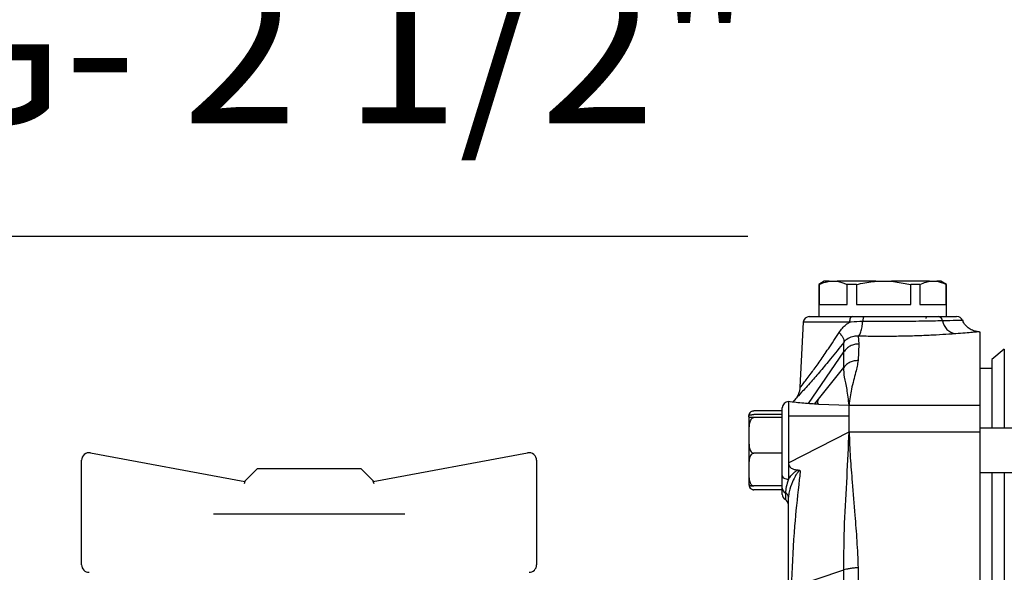
# Model space of a CAD drawing. Units: inches. Extents: x -1 to 2099, y -9 to 2961.
# Drawn here: x 446 to 608, y 1928 to 2019 of the extents above; entities that cross this region are included whole.
import ezdxf

# ---------------------------------------------------------------- set-up
doc = ezdxf.new("R2010")
doc.units = ezdxf.units.IN
doc.header["$MEASUREMENT"] = 0
doc.layers.add('Dimension', color=44, linetype='Continuous')
doc.styles.get("Standard").update_dxf_attribs({"font": 'arial.ttf'})
doc.dimstyles.new('ISO-25', dxfattribs={"dimtxt": 2.5, "dimasz": 2.5, "dimexe": 1.25, "dimexo": 0.625, "dimtad": 1, "dimtxsty": 'Standard', "dimcen": 2.5, "dimadec": 0, "dimazin": 0, "dimtfac": 1, "dimtmove": 0, "dimatfit": 3, "dimfxl": 0, "dimarcsym": 0})

# ---------------------------------------------------------------- blocks, each defined once
blk = doc.blocks.new('*D16')
at = {"layer": 'Defpoints', "color": 0, "transparency": 16777216}
for p in [(270.45, 2224.48), (625.79, 2224.48), (329.86, 1889.71)]:
    blk.add_point(p, dxfattribs=at)
at = {"layer": 'Dimension', "color": 0, "lineweight": -2, "transparency": 16777216}
for p, q in [((615.79, 2224.48), (260.45, 2224.48)), ((270.45, 2191.48), (270.45, 2084.87)), ((270.45, 1922.71), (270.45, 2029.32)), ((319.86, 1889.71), (260.45, 1889.71))]:
    blk.add_line(p, q, dxfattribs=at)
at = {"layer": 'Dimension', "color": 0, "transparency": 16777216}
for points in [[(264.95, 2191.48), (275.95, 2191.48), (270.45, 2224.48)], [(264.95, 1922.71), (275.95, 1922.71), (270.45, 1889.71)]]:
    blk.add_solid(points, dxfattribs=at)
at = {"layer": 'Dimension', "color": 0, "transparency": 16777216, "insert": (270.45, 2057.1), "char_height": 25, "attachment_point": 5}
blk.add_mtext('335', dxfattribs=at)
blk = doc.blocks.new('*D13')
at = {"layer": 'Defpoints', "color": 0, "transparency": 16777216}
for p in [(659.14, 2462.38), (659.14, 2257.01), (379.14, 1958.09)]:
    blk.add_point(p, dxfattribs=at)
at = {"layer": 'Dimension', "color": 0, "lineweight": -2, "transparency": 16777216}
for p, q in [((379.14, 1968.09), (379.14, 2472.38)), ((659.14, 2267.01), (659.14, 2472.38)), ((412.14, 2462.38), (626.14, 2462.38))]:
    blk.add_line(p, q, dxfattribs=at)
at = {"layer": 'Dimension', "color": 0, "transparency": 16777216}
for points in [[(412.14, 2467.88), (412.14, 2456.88), (379.14, 2462.38)], [(626.14, 2467.88), (626.14, 2456.88), (659.14, 2462.38)]]:
    blk.add_solid(points, dxfattribs=at)
at = {"layer": 'Dimension', "color": 0, "transparency": 16777216, "insert": (519.14, 2489.93), "char_height": 25, "attachment_point": 5}
blk.add_mtext('P1', dxfattribs=at)
blk = doc.blocks.new('*D14')
at = {"layer": 'Defpoints', "color": 0, "transparency": 16777216}
for p in [(341.64, 2547.01), (1049.64, 2146.21), (341.64, 1889.71)]:
    blk.add_point(p, dxfattribs=at)
at = {"layer": 'Dimension', "color": 0, "lineweight": -2, "transparency": 16777216}
for p, q in [((341.64, 1899.71), (341.64, 2557.01)), ((1049.64, 2156.21), (1049.64, 2557.01)), ((1016.64, 2547.01), (374.64, 2547.01))]:
    blk.add_line(p, q, dxfattribs=at)
at = {"layer": 'Dimension', "color": 0, "transparency": 16777216}
for points in [[(374.64, 2552.51), (374.64, 2541.51), (341.64, 2547.01)], [(1016.64, 2552.51), (1016.64, 2541.51), (1049.64, 2547.01)]]:
    blk.add_solid(points, dxfattribs=at)
at = {"layer": 'Dimension', "color": 0, "transparency": 16777216, "insert": (695.64, 2574.72), "char_height": 25, "attachment_point": 5}
blk.add_mtext('P5', dxfattribs=at)
blk = doc.blocks.new('*D21')
at = {"layer": 'Defpoints', "color": 0, "transparency": 16777216}
for p in [(391.68, 1921.48), (366.6, 1857.94)]:
    blk.add_point(p, dxfattribs=at)
at = {"layer": 'Dimension', "color": 0, "lineweight": -2, "transparency": 16777216}
for p, q in [((415.91, 1982.87), (403.8, 1952.17)), ((565.99, 1982.87), (415.91, 1982.87)), ((366.6, 1857.94), (391.68, 1921.48)), ((354.49, 1827.24), (342.37, 1796.55))]:
    blk.add_line(p, q, dxfattribs=at)
at = {"layer": 'Dimension', "color": 0, "transparency": 16777216}
for points in [[(398.68, 1954.19), (408.91, 1950.15), (391.68, 1921.48)], [(349.37, 1829.26), (359.6, 1825.22), (366.6, 1857.94)]]:
    blk.add_solid(points, dxfattribs=at)
at = {"layer": 'Dimension', "color": 0, "transparency": 16777216, "insert": (498.45, 2010.79), "char_height": 25, "attachment_point": 5}
blk.add_mtext('G- 2 1/2"', dxfattribs=at)

msp = doc.modelspace()

# ---------------------------------------------------------------- linework, layer by layer
at = {"color": 7, "linetype": 'Continuous', "lineweight": 25}
for p, q in [((578.557, 1975.507), (577.643, 1974.979)), ((579.348, 1975.507), (578.557, 1975.507)), ((579.348, 1975.507), (580.674, 1975.507)), ((587.048, 1975.507), (580.674, 1975.507)), ((587.048, 1975.507), (589.613, 1975.507)), ((589.613, 1975.507), (592.802, 1974.979)), ((595.843, 1975.507), (589.613, 1975.507)), ((595.843, 1975.507), (597.082, 1975.507)), ((597.729, 1975.507), (597.082, 1975.507)), ((598.643, 1974.979), (597.729, 1975.507)), ((577.643, 1974.979), (577.643, 1969.707)), ((577.699, 1974.979), (577.643, 1974.979)), ((577.699, 1974.979), (577.699, 1971.707)), ((582.323, 1971.707), (582.323, 1974.979)), ((583.859, 1974.979), (582.323, 1974.979)), ((583.859, 1974.979), (583.859, 1971.707)), ((592.802, 1971.707), (592.802, 1974.979)), ((594.303, 1974.979), (592.802, 1974.979)), ((594.303, 1974.979), (594.303, 1971.707)), ((598.622, 1971.707), (598.622, 1974.979)), ((598.643, 1974.979), (598.622, 1974.979)), ((598.643, 1969.707), (598.643, 1974.979)), ((577.699, 1971.707), (582.323, 1971.707)), ((583.859, 1971.707), (592.802, 1971.707)), ((594.303, 1971.707), (598.622, 1971.707)), ((575.094, 1968.759), (574.533, 1958.061)), ((576.092, 1969.707), (583.122, 1969.707)), ((583.122, 1969.707), (585.115, 1969.707)), ((597.77, 1969.707), (598.643, 1969.707)), ((604.143, 1967.207), (604.143, 1955.101)), ((584.149, 1966.481), (584.241, 1965.197)), ((581.752, 1963.883), (581.743, 1965.453)), ((581.743, 1961.35), (581.752, 1963.883)), ((584.241, 1965.197), (584.121, 1962.47)), ((608.179, 1964.356), (606.143, 1962.648)), ((606.143, 1962.648), (606.143, 1951.356)), ((606.143, 1961.157), (604.143, 1961.157)), ((573.869, 1956.235), (573.365, 1955.606)), ((571.643, 1954.206), (566.977, 1954.206)), ((571.643, 1943.536), (571.643, 1954.706)), ((572.643, 1955.706), (572.643, 1953.363)), ((577.499, 1955.272), (576.945, 1955.308)), ((582.643, 1953.363), (582.643, 1955.101)), ((582.643, 1955.101), (604.143, 1955.101)), ((604.143, 1955.101), (604.143, 1950.759)), ((566.143, 1953.269), (566.143, 1953.369)), ((566.143, 1953.269), (566.143, 1950.726)), ((571.643, 1953.568), (566.977, 1953.568)), ((571.643, 1953.07), (566.977, 1953.07)), ((572.643, 1953.363), (582.643, 1953.363)), ((572.643, 1953.363), (572.643, 1945.636)), ((582.643, 1950.759), (582.643, 1953.363)), ((621.843, 1951.356), (604.143, 1951.356)), ((566.143, 1950.726), (566.143, 1949.552)), ((566.143, 1949.552), (566.143, 1945.063)), ((572.643, 1945.636), (582.643, 1950.759)), ((582.643, 1950.759), (604.143, 1950.759)), ((604.143, 1950.759), (604.143, 1828.655)), ((457.802, 1947.275), (483.2, 1942.565)), ((504.336, 1942.565), (529.735, 1947.275)), ((571.643, 1947.208), (566.977, 1947.208)), ((456.324, 1928.864), (456.324, 1946.045)), ((485.268, 1944.707), (483.138, 1942.576)), ((485.268, 1944.707), (502.268, 1944.707)), ((504.399, 1942.576), (502.268, 1944.707)), ((531.213, 1946.045), (531.213, 1928.864)), ((566.143, 1945.063), (566.143, 1943.989)), ((572.643, 1945.636), (572.643, 1942.94)), ((566.143, 1943.989), (566.143, 1942.044)), ((604.143, 1944.056), (621.843, 1944.056)), ((606.143, 1944.056), (606.143, 1835.358)), ((483.2, 1942.565), (483.084, 1942.159)), ((504.453, 1942.159), (504.336, 1942.565)), ((566.143, 1942.044), (566.143, 1942.04)), ((571.643, 1941.845), (566.977, 1941.845)), ((571.643, 1941.206), (566.977, 1941.206)), ((571.643, 1940.438), (571.643, 1941.449)), ((509.519, 1937.207), (478.017, 1937.207)), ((584.121, 1928.351), (584.241, 1914.992)), ((573.136, 1925.118), (581.743, 1927.995)), ((581.752, 1914.809), (581.743, 1927.995))]:
    msp.add_line(p, q, dxfattribs=at)
at = {"color": 8, "linetype": 'Continuous', "lineweight": 25}
for p, q in [((582.706, 1968.759), (575.094, 1968.759)), ((575.96, 1955.376), (581.752, 1963.883)), ((608.179, 1964.356), (608.179, 1951.356)), ((576.948, 1955.312), (581.743, 1961.35)), ((577.621, 1955.268), (582.643, 1955.101)), ((608.179, 1944.056), (608.179, 1835.358)), ((572.143, 1940.703), (572.143, 1939.572))]:
    msp.add_line(p, q, dxfattribs=at)
at = {"color": 7, "linetype": 'Continuous', "lineweight": 25, "flags": 128}
for points in [[(583.122, 1969.707), (583.044, 1969.689), (582.968, 1969.636), (582.898, 1969.549), (582.835, 1969.432), (582.784, 1969.289), (582.744, 1969.126), (582.718, 1968.947), (582.706, 1968.759)], [(595.343, 1969.407), (595.368, 1969.661), (595.38, 1969.713)], [(571.643, 1943.536), (571.662, 1943.42), (571.719, 1943.308), (571.812, 1943.205), (571.936, 1943.115), (572.088, 1943.041), (572.261, 1942.986), (572.448, 1942.952), (572.643, 1942.94)], [(566.696, 1941.255), (566.729, 1941.244), (566.877, 1941.212)]]:
    msp.add_lwpolyline(points, dxfattribs=at)
at = {"color": 7, "linetype": 'Continuous', "lineweight": 25}
for centre, radius, start, end in [((576.092, 1968.707), 1, 90, 177), ((597.213, 1968.902), 0.811, 6.68166, 83.31984), ((600.572, 1969.426), 2.59, 189.54269, 260.62924), ((600.393, 1968.707), 1, 23.38823, 89.999), ((572.643, 1954.706), 1, 90, 180), ((566.977, 1953.373), 0.833, 131.80969, 180), ((457.574, 1946.045), 1.25, 79.49494, 180), ((529.963, 1946.045), 1.25, 0, 100.50506), ((566.977, 1942.04), 0.833, 180, 230.00711), ((572.491, 1941.477), 0.849, 181.91329, 245.77598), ((572.643, 1940.438), 1, 180, 240), ((571.795, 1939.929), 0.849, 1.9142, 65.7748), ((571.643, 1938.706), 1, 0, 60), ((457.574, 1928.864), 1.25, 180, 270), ((529.963, 1928.864), 1.25, 270, 0)]:
    msp.add_arc(centre, radius, start, end, dxfattribs=at)
for points, knots in [([(577.699, 1974.979), (578.044, 1975.129), (578.589, 1975.366), (579.144, 1975.469), (579.348, 1975.507)], [0, 0, 0, 0, 0.6333764, 1, 1, 1, 1]), ([(580.674, 1975.507), (581.174, 1975.389), (581.728, 1975.259), (582.27, 1975.005), (582.323, 1974.979)], [0, 0, 0, 0, 0.9015283, 1, 1, 1, 1]), ([(583.859, 1974.979), (584.758, 1975.174), (585.814, 1975.402), (586.888, 1975.493), (587.048, 1975.507)], [0, 0, 0, 0, 0.85167, 1, 1, 1, 1]), ([(594.303, 1974.979), (594.644, 1975.137), (595.153, 1975.372), (595.671, 1975.474), (595.843, 1975.507)], [0, 0, 0, 0, 0.6691803, 1, 1, 1, 1]), ([(597.082, 1975.507), (597.571, 1975.382), (598.089, 1975.249), (598.594, 1974.993), (598.622, 1974.979)], [0, 0, 0, 0, 0.9458004, 1, 1, 1, 1]), ([(580.983, 1967.097), (581.341, 1967.569), (581.837, 1968.221), (582.518, 1968.643), (582.706, 1968.759)], [0, 0, 0, 0, 0.7233253, 1, 1, 1, 1]), ([(584.874, 1968.897), (584.233, 1968.878), (583.496, 1968.855), (582.797, 1968.77), (582.706, 1968.759)], [0, 0, 0, 0, 0.86976, 1, 1, 1, 1]), ([(584.149, 1966.481), (584.238, 1966.551), (584.418, 1966.69), (584.652, 1967.35), (584.806, 1968.131), (584.855, 1968.686), (584.874, 1968.897)], [0, 0, 0, 0, 0.27682687, 0.55365093, 0.83047893, 1, 1, 1, 1]), ([(585.115, 1969.707), (585.087, 1969.695), (585.03, 1969.672), (584.956, 1969.492), (584.898, 1969.229), (584.882, 1969.008), (584.874, 1968.897)], [0, 0, 0, 0, 0.2499997, 0.4999988, 0.7499997, 1, 1, 1, 1]), ([(598.018, 1968.996), (597.504, 1968.985), (596.475, 1968.963), (594.618, 1968.932), (592.581, 1968.906), (590.396, 1968.889), (588.146, 1968.883), (586.29, 1968.887), (585.217, 1968.895), (584.874, 1968.897)], [0, 0, 0, 0, 0.1519851, 0.3039727, 0.4596895, 0.6154021, 0.7711378, 0.9268742, 1, 1, 1, 1]), ([(585.115, 1969.707), (585.433, 1969.707), (586.427, 1969.707), (588.146, 1969.707), (590.23, 1969.707), (592.25, 1969.707), (594.785, 1969.707), (596.304, 1969.707), (597.307, 1969.707)], [0, 0, 0, 0, 0.0731651, 0.22895297, 0.38474079, 0.54060046, 0.69646466, 1, 1, 1, 1]), ([(597.307, 1969.707), (597.606, 1969.707), (598.758, 1969.707), (600.126, 1969.707), (600.247, 1969.707), (600.302, 1969.707)], [0, 0, 0, 0, 0.1599051, 0.616281, 1, 1, 1, 1]), ([(604.053, 1967.213), (603.979, 1967.214), (603.718, 1967.216), (603.21, 1967.32), (602.532, 1967.603), (601.898, 1968.127), (601.476, 1968.657), (601.37, 1969.014), (601.343, 1969.104)], [0, 0, 0, 0, 0.0635531, 0.2223369, 0.4389984, 0.6830627, 0.9203942, 1, 1, 1, 1]), ([(580.983, 1967.097), (581.128, 1966.925), (581.42, 1966.582), (581.687, 1966.117), (581.819, 1965.718), (581.769, 1965.541), (581.743, 1965.453)], [0, 0, 0, 0, 0.2500017, 0.4999977, 0.7500008, 1, 1, 1, 1]), ([(584.149, 1966.481), (584.149, 1966.481), (583.898, 1966.481), (583.289, 1966.461), (582.465, 1966.117), (581.933, 1965.738), (581.743, 1965.453), (581.743, 1965.453)], [0, 0, 0, 0, 0.0000203, 0.2551697, 0.642863, 0.9999813, 1, 1, 1, 1]), ([(600.15, 1966.87), (599.794, 1966.845), (598.829, 1966.776), (596.997, 1966.666), (594.648, 1966.555), (592.109, 1966.474), (589.465, 1966.431), (586.774, 1966.43), (585.024, 1966.464), (584.149, 1966.481)], [0, 0, 0, 0, 0.0884947, 0.2400557, 0.3916245, 0.5436401, 0.695658, 0.8478293, 1, 1, 1, 1]), ([(581.743, 1965.453), (581.02, 1964.54), (579.715, 1962.891), (577.91, 1960.717), (576.223, 1958.763), (574.752, 1957.147), (573.957, 1956.316), (573.895, 1956.252), (573.874, 1956.231)], [0, 0, 0, 0, 0.195378, 0.3529359, 0.5140457, 0.7152621, 0.9042444, 1, 1, 1, 1]), ([(584.241, 1965.197), (584, 1965.18), (583.51, 1965.145), (582.818, 1964.87), (582.202, 1964.454), (581.9, 1964.072), (581.752, 1963.883)], [0, 0, 0, 0, 0.2462202, 0.5000005, 0.7537784, 1, 1, 1, 1]), ([(584.121, 1962.47), (583.895, 1962.458), (583.437, 1962.432), (582.785, 1962.201), (582.195, 1961.847), (581.892, 1961.514), (581.743, 1961.35)], [0, 0, 0, 0, 0.246694, 0.5000003, 0.7533091, 1, 1, 1, 1]), ([(584.121, 1962.47), (584.071, 1962.159), (583.97, 1961.543), (583.696, 1960.455), (583.369, 1959.21), (583.048, 1957.871), (582.763, 1956.502), (582.684, 1955.58), (582.643, 1955.101)], [0, 0, 0, 0, 0.159016, 0.3152787, 0.5000166, 0.6882916, 0.8379329, 1, 1, 1, 1]), ([(582.643, 1955.101), (582.534, 1956.021), (582.316, 1957.864), (581.843, 1959.761), (581.776, 1960.821), (581.743, 1961.35)], [0, 0, 0, 0, 0.33370269, 0.66794809, 1, 1, 1, 1]), ([(574.523, 1958.064), (574.516, 1957.894), (574.503, 1957.544), (574.356, 1957.065), (574.206, 1956.721), (574.098, 1956.559), (574.073, 1956.521)], [0, 0, 0, 0, 0.3117269, 0.6418902, 0.9160402, 1, 1, 1, 1]), ([(577.588, 1956.118), (577.56, 1956.054), (577.504, 1955.925), (577.377, 1955.519), (577.464, 1955.441), (577.481, 1955.426)], [0, 0, 0, 0, 0.4480379, 0.8932935, 1, 1, 1, 1]), ([(566.162, 1953.3), (566.168, 1953.37), (566.182, 1953.569), (566.271, 1953.816), (566.453, 1954.023), (566.602, 1954.125), (566.775, 1954.187), (566.899, 1954.205), (566.966, 1954.206), (566.977, 1954.206)], [0, 0, 0, 0, 0.1942138, 0.5579807, 0.6911965, 0.8252087, 0.9051462, 0.9857472, 1, 1, 1, 1]), ([(577.641, 1955.268), (576.817, 1955.311), (575.162, 1955.399), (573.486, 1955.604), (572.643, 1955.706)], [0, 0, 0, 0, 0.4975526, 1, 1, 1, 1]), ([(566.977, 1953.07), (566.942, 1953.067), (566.861, 1953.062), (566.718, 1953.005), (566.536, 1952.86), (566.318, 1952.513), (566.142, 1951.778), (566.143, 1951.142), (566.143, 1950.726)], [0, 0, 0, 0, 0.03481739, 0.08308578, 0.15726065, 0.27957953, 0.52792532, 1, 1, 1, 1]), ([(566.143, 1953.369), (566.144, 1953.382), (566.144, 1953.413), (566.172, 1953.463), (566.27, 1953.508), (566.453, 1953.54), (566.602, 1953.556), (566.775, 1953.565), (566.899, 1953.568), (566.966, 1953.568), (566.977, 1953.568)], [0, 0, 0, 0, 0.1721878, 0.4105278, 0.676641, 0.7740923, 0.8721337, 0.9306101, 0.9895735, 1, 1, 1, 1]), ([(566.977, 1953.07), (566.927, 1953.07), (566.828, 1953.071), (566.668, 1953.078), (566.478, 1953.093), (566.215, 1953.138), (566.147, 1953.2), (566.144, 1953.25), (566.143, 1953.269)], [0, 0, 0, 0, 0.0505225, 0.1008716, 0.1847116, 0.3304653, 0.739673, 1, 1, 1, 1]), ([(566.143, 1949.552), (566.144, 1949.247), (566.145, 1948.69), (566.238, 1948.024), (566.42, 1947.584), (566.593, 1947.357), (566.789, 1947.237), (566.908, 1947.209), (566.971, 1947.208), (566.977, 1947.208)], [0, 0, 0, 0, 0.346609, 0.6319931, 0.7544463, 0.8780647, 0.9359271, 0.9942602, 1, 1, 1, 1]), ([(581.743, 1927.995), (581.776, 1930.56), (581.843, 1935.706), (582.316, 1943.36), (582.534, 1948.294), (582.643, 1950.759)], [0, 0, 0, 0, 0.3320519, 0.66629681, 1, 1, 1, 1]), ([(582.643, 1950.759), (582.697, 1949.333), (582.802, 1946.579), (583.182, 1941.999), (583.559, 1937.439), (583.93, 1932.738), (584.056, 1929.834), (584.121, 1928.351)], [0, 0, 0, 0, 0.1950318, 0.3767057, 0.6194348, 0.805565, 1, 1, 1, 1]), ([(566.977, 1947.208), (566.927, 1947.204), (566.828, 1947.195), (566.668, 1947.119), (566.478, 1946.953), (566.215, 1946.477), (566.147, 1945.811), (566.144, 1945.273), (566.143, 1945.063)], [0, 0, 0, 0, 0.050523, 0.1008737, 0.1847101, 0.3304641, 0.7396741, 1, 1, 1, 1]), ([(572.643, 1945.636), (572.653, 1945.517), (572.673, 1945.28), (572.856, 1944.974), (573.169, 1944.712), (573.625, 1944.527), (573.996, 1944.488), (574.19, 1944.468)], [0, 0, 0, 0, 0.1669131, 0.3345441, 0.49162, 0.7347689, 1, 1, 1, 1]), ([(572.643, 1942.94), (572.652, 1942.953), (572.907, 1943.301), (573.297, 1943.777), (573.844, 1944.274), (574.091, 1944.412), (574.19, 1944.468)], [0, 0, 0, 0, 0.0227906, 0.6346164, 0.8539155, 1, 1, 1, 1]), ([(574.19, 1944.468), (574.28, 1944.456), (574.425, 1944.437), (574.557, 1944.368), (574.603, 1944.336), (574.605, 1944.334)], [0, 0, 0, 0, 0.6186202, 0.9807442, 1, 1, 1, 1]), ([(566.143, 1943.989), (566.144, 1943.85), (566.144, 1943.519), (566.172, 1942.974), (566.27, 1942.489), (566.453, 1942.147), (566.602, 1941.98), (566.775, 1941.877), (566.899, 1941.846), (566.966, 1941.845), (566.977, 1941.845)], [0, 0, 0, 0, 0.17219, 0.4105315, 0.6766426, 0.7740948, 0.8721347, 0.9306109, 0.9895735, 1, 1, 1, 1]), ([(571.643, 1941.449), (571.643, 1941.654), (571.643, 1942.233), (571.643, 1943.025), (571.643, 1943.536)], [0, 0, 0, 0, 0.3545662, 1, 1, 1, 1]), ([(572.643, 1942.94), (572.511, 1942.509), (572.25, 1941.658), (572.179, 1941.018), (572.143, 1940.703)], [0, 0, 0, 0, 0.5071397, 1, 1, 1, 1]), ([(574.605, 1944.334), (574.556, 1944.322), (574.402, 1944.284), (574.261, 1944.145), (574.073, 1943.928), (573.73, 1943.402), (573.232, 1942.324), (572.752, 1941.039), (572.674, 1940.261), (572.643, 1939.958)], [0, 0, 0, 0, 0.0263443, 0.0822703, 0.1016268, 0.1829267, 0.4244916, 0.7758333, 1, 1, 1, 1]), ([(574.605, 1944.334), (574.518, 1943.559), (574.178, 1940.515), (573.516, 1934.494), (573.3, 1928.819), (573.136, 1925.514), (573.136, 1925.118), (573.136, 1925.118)], [0, 0, 0, 0, 0.11954237, 0.46958811, 0.93998792, 0.99999699, 1, 1, 1, 1]), ([(566.143, 1942.044), (566.144, 1942.031), (566.144, 1942), (566.172, 1941.95), (566.27, 1941.904), (566.453, 1941.873), (566.602, 1941.857), (566.775, 1941.848), (566.899, 1941.845), (566.966, 1941.845), (566.977, 1941.845)], [0, 0, 0, 0, 0.1721924, 0.4105322, 0.6766456, 0.7740965, 0.8721338, 0.9306101, 0.9895736, 1, 1, 1, 1]), ([(566.166, 1942.079), (566.171, 1942.021), (566.185, 1941.833), (566.271, 1941.597), (566.453, 1941.39), (566.602, 1941.288), (566.775, 1941.226), (566.899, 1941.207), (566.966, 1941.206), (566.977, 1941.206)], [0, 0, 0, 0, 0.1681695, 0.5436961, 0.6812139, 0.81956, 0.9020808, 0.9852867, 1, 1, 1, 1]), ([(572.643, 1925.425), (572.643, 1925.808), (572.643, 1929.186), (572.643, 1934.015), (572.643, 1938.502), (572.643, 1939.958)], [0, 0, 0, 0, 0.07969529, 0.70146073, 1, 1, 1, 1]), ([(584.121, 1928.351), (583.895, 1928.34), (583.437, 1928.319), (582.785, 1928.241), (582.195, 1928.134), (581.892, 1928.041), (581.743, 1927.995)], [0, 0, 0, 0, 0.2466931, 0.4999999, 0.7533018, 1, 1, 1, 1])]:
    msp.add_open_spline(points, degree=3, knots=knots, dxfattribs=at)
at = {"color": 8, "linetype": 'Continuous', "lineweight": 25}
for points, knots in [([(601.274, 1969.081), (601.285, 1969.081), (601.318, 1969.082), (600.974, 1969.072), (600.11, 1969.047), (598.844, 1969.016), (598.018, 1968.996)], [0, 0, 0, 0, 0.10288316, 0.33458526, 0.56628771, 1, 1, 1, 1]), ([(604.052, 1967.202), (604.066, 1967.204), (604.126, 1967.209), (603.779, 1967.175), (603.014, 1967.104), (601.816, 1966.997), (600.711, 1966.913), (600.15, 1966.87)], [0, 0, 0, 0, 0.0717829, 0.2999749, 0.534818, 0.7640425, 1, 1, 1, 1]), ([(574.614, 1958.056), (574.584, 1958.02), (574.548, 1957.975), (574.728, 1958.199), (575.25, 1958.851), (576.471, 1960.466), (577.848, 1962.392), (579.33, 1964.554), (580.394, 1966.191), (580.983, 1967.097)], [0, 0, 0, 0, 0.0741146, 0.0917435, 0.2746567, 0.4731187, 0.6327799, 0.7967785, 1, 1, 1, 1])]:
    msp.add_open_spline(points, degree=3, knots=knots, dxfattribs=at)

# ---------------------------------------------------------------- dimensions: what is measured, and where the dimension line sits
at = {"layer": 'Dimension'}
for base, p1, p2, text, picture, middle in [((341.643, 2547.005), (1049.643, 2146.212), (341.643, 1889.707), 'P5', '*D14', (695.643, 2574.718)), ((659.143, 2462.375), (379.143, 1958.089), (659.143, 2257.011), 'P1', '*D13', (519.143, 2489.926))]:
    dim = msp.add_linear_dim(base=base, p1=p1, p2=p2, text=text, dimstyle='ISO-25', override={"dimtxt": 25, "dimasz": 33, "dimexe": 10, "dimexo": 10, "dimgap": 15, "dimtih": 1, "dimtoh": 1, "dimadec": 2, "dimtzin": 0}, dxfattribs=at)
    dim.commit()
    dim.dimension.update_dxf_attribs({"geometry": picture, "text_midpoint": middle})
dim = msp.add_linear_dim(base=(270.446, 2224.485), p1=(329.863, 1889.707), p2=(625.793, 2224.485), angle=90, dimstyle='ISO-25', override={"dimtxt": 25, "dimasz": 33, "dimexe": 10, "dimexo": 10, "dimgap": 15, "dimtih": 1, "dimtoh": 1, "dimdec": 0, "dimadec": 2, "dimtzin": 0}, dxfattribs=at)
dim.commit()
dim.dimension.update_dxf_attribs({"geometry": '*D16', "text_midpoint": (270.446, 2057.096)})
dim = msp.add_diameter_dim_2p(p1=(366.604, 1857.938), p2=(391.683, 1921.476), text='G- 2 1/2"', dimstyle='ISO-25', override={"dimtxt": 25, "dimasz": 33, "dimexe": 10, "dimexo": 10, "dimgap": 15, "dimtih": 1, "dimtoh": 1, "dimadec": 2, "dimtzin": 0}, dxfattribs=at)
dim.commit()
dim.dimension.update_dxf_attribs({"geometry": '*D21', "text_midpoint": (498.453, 2010.793)})

doc.saveas('drawing.dxf')
